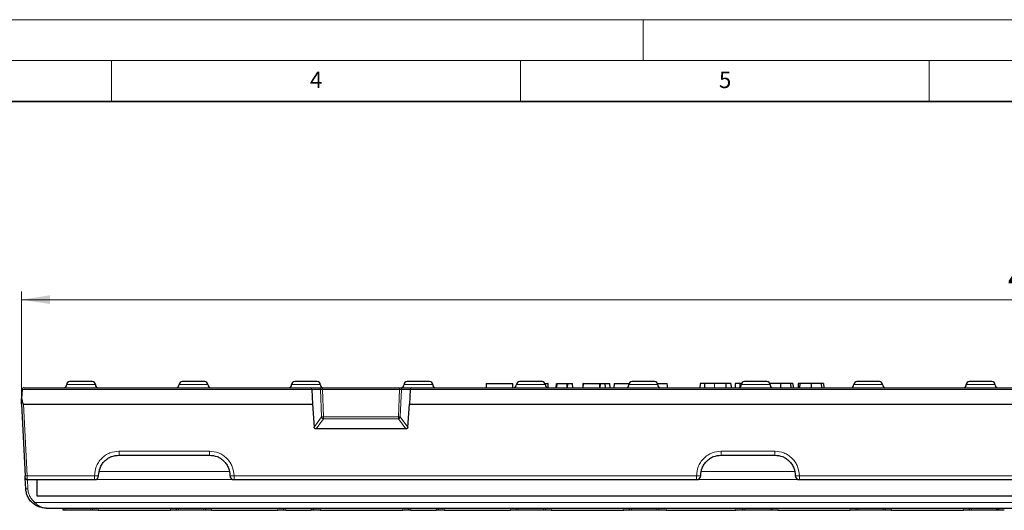
# Model space of a CAD drawing. Units: millimetres. Extents: x 0 to 420, y 0 to 297.
# Drawn here: x 154 to 274, y 237 to 297 of the extents above; entities that cross this region are included whole.
import ezdxf

# ---------------------------------------------------------------- set-up
doc = ezdxf.new("R2010")
doc.units = ezdxf.units.MM
doc.styles.add('SLDTEXTSTYLE0', font='TXT', dxfattribs={"width": 0.605})
doc.dimstyles.new('SLDDIMSTYLE0', dxfattribs={"dimtxt": 3.5, "dimasz": 3.5, "dimexe": 0, "dimexo": 0.0625, "dimgap": 0.875, "dimtad": 1, "dimlfac": 2, "dimrnd": 1e-09, "dimzin": 12, "dimdsep": 46, "dimtxsty": 'SLDTEXTSTYLE0', "dimsah": 1, "dimcen": 0.09, "dimadec": 0, "dimazin": 3, "dimtfac": 1, "dimtdec": 3, "dimtofl": 0, "dimtmove": 0, "dimatfit": 3, "dimfxl": 0, "dimfrac": 2, "dimtolj": 1, "dimtzin": 12, "dimarcsym": 0})

# ---------------------------------------------------------------- blocks, each defined once
blk = doc.blocks.new('_D')
at = {"color": 7, "linetype": 'Continuous', "lineweight": 0}
for p, q in [((153.99, 250.09), (153.99, 263.75)), ((403.24, 250.09), (403.24, 263.75)), ((153.99, 262.75), (403.24, 262.75))]:
    blk.add_line(p, q, dxfattribs=at)
at = {"color": 7, "linetype": 'Continuous', "lineweight": 18}
for points in [[(153.99, 262.75), (157.49, 262.22), (157.49, 263.29)], [(403.24, 262.75), (399.74, 263.29), (399.74, 262.22)]]:
    blk.add_solid(points, dxfattribs=at)
at = {"color": 7, "linetype": 'Continuous', "lineweight": 18, "insert": (274.6, 267.27), "char_height": 3.5, "attachment_point": 1, "style": 'SLDTEXTSTYLE0'}
blk.add_mtext('499', dxfattribs=at)

msp = doc.modelspace()

# ---------------------------------------------------------------- linework, layer by layer
at = {"color": 7, "linetype": 'Continuous', "lineweight": 18}
for p, q in [((0, 297), (420, 297)), ((230, 292), (230, 297)), ((15, 292), (415, 292)), ((165, 292), (165, 287)), ((215, 292), (215, 287)), ((265, 292), (265, 287))]:
    msp.add_line(p, q, dxfattribs=at)
at = {"color": 7, "linetype": 'Continuous', "lineweight": 35}
msp.add_line((410, 287), (20, 287), dxfattribs=at)
at = {"color": 7, "linetype": 'Continuous', "lineweight": 25}
for p, q in [((154.0779, 251.7503), (154.022, 250.6844)), ((154.3275, 251.9872), (189.3235, 251.9872)), ((189.3235, 251.9872), (190.3242, 251.9872)), ((189.5115, 251.7503), (189.581, 249.9883)), ((190.804, 251.9872), (200.2169, 251.9872)), ((200.6967, 251.9872), (201.6974, 251.9872)), ((201.5095, 251.7503), (201.4399, 249.9883)), ((201.6974, 251.9872), (355.5235, 251.9872)), ((210.8383, 252.4872), (210.8121, 251.9872)), ((218.4231, 251.9872), (218.3969, 252.4872)), ((219.3683, 252.4872), (219.3421, 251.9872)), ((219.4538, 252.4872), (219.4324, 251.9872)), ((220.6929, 252.4872), (220.6667, 251.9872)), ((221.4177, 251.9872), (221.3915, 252.4872)), ((222.6585, 252.4872), (222.6323, 251.9872)), ((222.671, 252.4872), (222.6456, 251.9872)), ((224.6945, 252.4872), (224.6683, 251.9872)), ((225.3278, 252.4872), (225.354, 251.9872)), ((225.9822, 251.9872), (225.956, 252.4872)), ((226.4644, 252.4872), (226.4382, 251.9872)), ((236.9867, 252.4872), (236.9605, 251.9872)), ((238.7228, 252.4872), (237.5373, 252.4872)), ((240.7592, 252.4872), (240.7855, 251.9872)), ((241.2816, 252.4872), (241.2554, 251.9872)), ((242.0569, 252.4872), (241.8477, 252.4872)), ((246.7923, 252.4872), (246.7925, 251.9872)), ((248.0529, 252.4872), (248.0769, 251.9872)), ((248.3342, 252.4872), (248.3605, 251.9872)), ((248.9867, 252.4872), (248.9605, 251.9872)), ((249.166, 252.4872), (249.1409, 251.9872)), ((250.5423, 252.4872), (250.5425, 251.9872)), ((251.8029, 252.4872), (251.8269, 251.9872)), ((252.0842, 252.4872), (252.1105, 251.9872)), ((153.9855, 249.9872), (154.4454, 241.211)), ((154.2274, 249.9883), (154.2355, 249.9806)), ((154.2274, 249.9883), (189.581, 249.9883)), ((189.5815, 249.9806), (189.581, 249.9883)), ((189.5815, 249.9806), (189.7777, 247.1625)), ((201.2432, 247.1625), (201.4394, 249.9806)), ((201.4394, 249.9806), (201.4399, 249.9883)), ((201.4399, 249.9883), (355.781, 249.9883)), ((201.0046, 246.9389), (190.0163, 246.9389)), ((165.9274, 243.7372), (176.9935, 243.7372)), ((239.5524, 243.7372), (246.1185, 243.7372)), ((154.5295, 239.6063), (154.4613, 240.9066)), ((154.7075, 240.7372), (162.9274, 240.7372)), ((155.9355, 238.7372), (155.9355, 240.7372)), ((179.9935, 240.7372), (236.5524, 240.7372)), ((249.1185, 240.7372), (308.1024, 240.7372)), ((401.2855, 238.7372), (155.9355, 238.7372)), ((157.0261, 237.2372), (400.1948, 237.2372)), ((159.1168, 236.9872), (159.1037, 237.2372)), ((162.6673, 237.2372), (162.6542, 236.9872)), ((172.9668, 236.9872), (172.9537, 237.2372)), ((176.5173, 237.2372), (176.5042, 236.9872)), ((186.0668, 236.9872), (186.0537, 237.2372)), ((189.6702, 237.2372), (189.6571, 236.9872)), ((201.3638, 236.9872), (201.3507, 237.2372)), ((204.9673, 237.2372), (204.9542, 236.9872)), ((214.5168, 236.9872), (214.5037, 237.2372)), ((218.0673, 237.2372), (218.0542, 236.9872)), ((228.3668, 236.9872), (228.3537, 237.2372)), ((231.9173, 237.2372), (231.9042, 236.9872)), ((242.2168, 236.9872), (242.2037, 237.2372)), ((245.7673, 237.2372), (245.7542, 236.9872)), ((256.0668, 236.9872), (256.0537, 237.2372)), ((259.6173, 237.2372), (259.6042, 236.9872)), ((269.9168, 236.9872), (269.9037, 237.2372)), ((273.4673, 237.2372), (273.4542, 236.9872)), ((159.3552, 236.9872), (159.1168, 236.9872)), ((162.4157, 236.9872), (159.3552, 236.9872)), ((162.6542, 236.9872), (162.4157, 236.9872)), ((163.3795, 236.9872), (172.2414, 236.9872)), ((173.2052, 236.9872), (172.9668, 236.9872)), ((176.2657, 236.9872), (173.2052, 236.9872)), ((176.5042, 236.9872), (176.2657, 236.9872)), ((177.2295, 236.9872), (185.3414, 236.9872)), ((186.3052, 236.9872), (186.0668, 236.9872)), ((186.3052, 236.9872), (189.4187, 236.9872)), ((189.6571, 236.9872), (189.4187, 236.9872)), ((190.5052, 236.9872), (200.6384, 236.9872)), ((201.6022, 236.9872), (201.3638, 236.9872)), ((201.6022, 236.9872), (204.7157, 236.9872)), ((204.9542, 236.9872), (204.7157, 236.9872)), ((205.6795, 236.9872), (213.7914, 236.9872)), ((214.7552, 236.9872), (214.5168, 236.9872)), ((217.8157, 236.9872), (214.7552, 236.9872)), ((218.0542, 236.9872), (217.8157, 236.9872)), ((218.7795, 236.9872), (227.6414, 236.9872)), ((228.6052, 236.9872), (228.3668, 236.9872)), ((231.6657, 236.9872), (228.6052, 236.9872)), ((231.9042, 236.9872), (231.6657, 236.9872)), ((232.8174, 236.9872), (241.3687, 236.9872)), ((242.4552, 236.9872), (242.2168, 236.9872)), ((245.5157, 236.9872), (242.4552, 236.9872)), ((245.7542, 236.9872), (245.5157, 236.9872)), ((246.4795, 236.9872), (255.3414, 236.9872)), ((256.3052, 236.9872), (256.0668, 236.9872)), ((259.3657, 236.9872), (256.3052, 236.9872)), ((259.6042, 236.9872), (259.3657, 236.9872)), ((260.3295, 236.9872), (269.1914, 236.9872)), ((270.1552, 236.9872), (269.9168, 236.9872)), ((273.2157, 236.9872), (270.1552, 236.9872)), ((273.4542, 236.9872), (273.2157, 236.9872))]:
    msp.add_line(p, q, dxfattribs=at)
at = {"color": 8, "linetype": 'Continuous', "lineweight": 18}
for p, q in [((154.0779, 251.7503), (189.5115, 251.7503)), ((159.5355, 252.3622), (163.0355, 252.3622)), ((173.2855, 252.3622), (176.7855, 252.3622)), ((187.0355, 252.3622), (190.5355, 252.3622)), ((189.5115, 251.7503), (190.5641, 251.7503)), ((190.6959, 248.4098), (190.5641, 251.7503)), ((190.804, 251.9872), (190.804, 251.7503)), ((190.804, 251.7503), (190.9358, 248.4098)), ((190.804, 251.7503), (200.2169, 251.7503)), ((200.0851, 248.4098), (200.2169, 251.7503)), ((200.2169, 251.9872), (200.2169, 251.7503)), ((200.4568, 251.7503), (200.325, 248.4098)), ((200.4568, 251.7503), (201.5095, 251.7503)), ((200.7855, 252.3622), (204.2855, 252.3622)), ((201.5095, 251.7503), (355.7115, 251.7503)), ((214.5355, 252.3622), (218.0355, 252.3622)), ((220.7719, 251.9872), (220.7937, 252.4872)), ((224.7659, 251.9872), (224.7878, 252.4872)), ((228.2855, 252.3622), (231.7855, 252.3622)), ((238.7228, 252.4872), (238.723, 251.9872)), ((242.0355, 252.3622), (245.5355, 252.3622)), ((255.7855, 252.3622), (259.2855, 252.3622)), ((269.5355, 252.3622), (273.0355, 252.3622)), ((154.2355, 249.9806), (154.6951, 241.211)), ((189.5815, 249.9806), (154.2355, 249.9806)), ((355.7815, 249.9806), (201.4394, 249.9806)), ((189.7777, 247.1625), (190.6959, 248.4098)), ((190.9358, 248.1879), (190.0163, 246.9389)), ((190.9358, 248.1879), (190.9358, 248.4098)), ((190.9358, 248.4098), (200.0851, 248.4098)), ((200.0851, 248.1879), (190.9358, 248.1879)), ((200.0851, 248.4098), (200.0851, 248.1879)), ((201.0046, 246.9389), (200.0851, 248.1879)), ((200.325, 248.4098), (201.2432, 247.1625)), ((165.9274, 244.211), (176.9935, 244.211)), ((165.9274, 244.211), (165.9274, 243.7372)), ((176.9935, 244.211), (176.9935, 243.7372)), ((239.5524, 244.211), (246.1185, 244.211)), ((239.5524, 244.211), (239.5524, 243.7372)), ((246.1185, 244.211), (246.1185, 243.7372)), ((154.6951, 241.211), (162.9274, 241.211)), ((162.9274, 240.7372), (162.9274, 241.211)), ((179.3981, 241.7372), (163.5228, 241.7372)), ((179.9935, 241.211), (236.5524, 241.211)), ((179.9935, 241.211), (179.9935, 240.7372)), ((236.5524, 240.7372), (236.5524, 241.211)), ((248.5231, 241.7372), (237.1478, 241.7372)), ((249.1185, 241.211), (308.1024, 241.211)), ((249.1185, 241.211), (249.1185, 240.7372)), ((154.7791, 239.6063), (154.7199, 240.7372)), ((162.9274, 240.7372), (179.9935, 240.7372)), ((236.5524, 240.7372), (249.1185, 240.7372)), ((155.6449, 237.9479), (401.576, 237.9479)), ((159.3552, 236.9872), (159.3421, 237.2372)), ((162.4288, 237.2372), (162.4157, 236.9872)), ((163.3795, 236.9872), (163.4097, 237.2372)), ((172.2112, 237.2372), (172.2414, 236.9872)), ((173.2052, 236.9872), (173.1921, 237.2372)), ((176.2788, 237.2372), (176.2657, 236.9872)), ((177.2295, 236.9872), (177.2597, 237.2372)), ((185.3112, 237.2372), (185.3414, 236.9872)), ((186.3052, 236.9872), (186.2921, 237.2372)), ((189.4318, 237.2372), (189.4187, 236.9872)), ((190.5052, 236.9872), (190.5467, 237.2372)), ((200.6082, 237.2372), (200.6384, 236.9872)), ((201.6022, 236.9872), (201.5891, 237.2372)), ((204.7288, 237.2372), (204.7157, 236.9872)), ((205.6795, 236.9872), (205.7097, 237.2372)), ((213.7612, 237.2372), (213.7914, 236.9872)), ((214.7552, 236.9872), (214.7421, 237.2372)), ((217.8288, 237.2372), (217.8157, 236.9872)), ((218.7795, 236.9872), (218.8097, 237.2372)), ((227.6112, 237.2372), (227.6414, 236.9872)), ((228.6052, 236.9872), (228.5921, 237.2372)), ((231.6788, 237.2372), (231.6657, 236.9872)), ((232.8174, 236.9872), (232.8596, 237.2372)), ((241.3288, 237.2372), (241.3687, 236.9872)), ((242.4552, 236.9872), (242.4421, 237.2372)), ((245.5288, 237.2372), (245.5157, 236.9872)), ((246.4795, 236.9872), (246.5097, 237.2372)), ((255.3112, 237.2372), (255.3414, 236.9872)), ((256.3052, 236.9872), (256.2921, 237.2372)), ((259.3788, 237.2372), (259.3657, 236.9872)), ((260.3295, 236.9872), (260.3597, 237.2372)), ((269.1612, 237.2372), (269.1914, 236.9872)), ((270.1552, 236.9872), (270.1421, 237.2372)), ((273.2587, 237.2372), (273.2234, 237.1335)), ((273.2234, 237.1335), (273.2157, 236.9872))]:
    msp.add_line(p, q, dxfattribs=at)
at = {"color": 7, "linetype": 'Continuous', "lineweight": 25, "flags": 128}
for points in [[(214.0939, 251.9872), (214.0808, 252.2372), (214.0677, 252.4872)], [(232.9987, 251.9872), (232.9856, 252.2372), (232.9724, 252.4872)], [(237.5373, 252.4872), (237.5372, 252.3156), (237.5371, 252.1514), (237.537, 251.9872)], [(240.1163, 252.4872), (240.1263, 252.2372), (240.1362, 251.9872)], [(241.8477, 252.4872), (241.8475, 252.2691), (241.8472, 252.0446)], [(154.4578, 240.9741), (154.4648, 240.9272), (154.4801, 240.8832)]]:
    msp.add_lwpolyline(points, dxfattribs=at)
at = {"color": 7, "linetype": 'Continuous', "lineweight": 25}
for centre, radius, start, end in [((154.3275, 251.7372), 0.25, 90, 177), ((159.1605, 252.3622), 0.375, 270, 0), ((159.9105, 252.3622), 0.375, 90, 180), ((162.6605, 252.3622), 0.375, 0, 90), ((163.4105, 252.3622), 0.375, 180, 270), ((172.9105, 252.3622), 0.375, 270, 0), ((173.6605, 252.3622), 0.375, 90, 180), ((176.4105, 252.3622), 0.375, 0, 90), ((177.1605, 252.3622), 0.375, 180, 270), ((186.6605, 252.3622), 0.375, 270, 0), ((187.4105, 252.3622), 0.375, 90, 180), ((190.1605, 252.3622), 0.375, 0, 90), ((190.9105, 252.3622), 0.375, 180, 270), ((200.4105, 252.3622), 0.375, 270, 0), ((201.1605, 252.3622), 0.375, 90, 180), ((203.9105, 252.3622), 0.375, 0, 90), ((204.6605, 252.3622), 0.375, 180, 270), ((214.1605, 252.3622), 0.375, 270, 0), ((214.9105, 252.3622), 0.375, 90, 180), ((217.6605, 252.3622), 0.375, 0, 90), ((218.4105, 252.3622), 0.375, 180, 270), ((227.9105, 252.3622), 0.375, 270, 0), ((228.6605, 252.3622), 0.375, 90, 180), ((231.4105, 252.3622), 0.375, 0, 90), ((232.1605, 252.3622), 0.375, 180, 270), ((241.6605, 252.3622), 0.375, 270, 0), ((242.4105, 252.3622), 0.375, 90, 180), ((245.1605, 252.3622), 0.375, 0, 90), ((245.9105, 252.3622), 0.375, 180, 270), ((255.4105, 252.3622), 0.375, 270, 0), ((256.1605, 252.3622), 0.375, 90, 180), ((258.9105, 252.3622), 0.375, 0, 90), ((259.6605, 252.3622), 0.375, 180, 270), ((269.1605, 252.3622), 0.375, 270, 0), ((269.9105, 252.3622), 0.375, 90, 180), ((272.6605, 252.3622), 0.375, 0, 90), ((273.4105, 252.3622), 0.375, 180, 270), ((162.9274, 241.2372), 0.5, 270, 0), ((179.9935, 241.2372), 0.5, 180, 270), ((236.5524, 241.2372), 0.5, 270, 0), ((249.1185, 241.2372), 0.5, 180, 270), ((154.7075, 240.9872), 0.25, 242.312091, 270)]:
    msp.add_arc(centre, radius, start, end, dxfattribs=at)
at = {"color": 8, "linetype": 'Continuous', "lineweight": 18}
for centre, radius, start, end in [((190.3195, 251.7425), 0.2447, 1.805175, 88.916493), ((200.7014, 251.7425), 0.2447, 91.083507, 178.194825), ((154.5702, 242.4074), 1.2029, 264.043308, 275.956692), ((163.0521, 243.619), 2.4113, 267.036602, 278.95519), ((179.8688, 243.619), 2.4113, 261.04481, 272.963398), ((236.6771, 243.619), 2.4113, 267.036602, 278.95519), ((248.9938, 243.619), 2.4113, 261.04481, 272.963398), ((154.6543, 240.8027), 1.2029, 264.043308, 275.956692), ((154.1547, 239.0329), 1.8433, 316.481176, 323.940518), ((273.2303, 237.3858), 0.2524, 268.431873, 323.91609)]:
    msp.add_arc(centre, radius, start, end, dxfattribs=at)
at = {"color": 7, "linetype": 'Continuous', "lineweight": 25}
for centre, start_param, end_param in [((189.3235, 251.7372), 4.76474886, 6.28318531), ((201.6974, 251.7372), 0, 1.51843645)]:
    msp.add_ellipse(centre, major_axis=(0, 0.25), ratio=0.75279184, start_param=start_param, end_param=end_param, dxfattribs=at)
for points, knots in [([(162.6605, 252.7372), (162.642, 252.7372), (162.6135, 252.7372), (162.4422, 252.7372), (162.2645, 252.7372), (162.0458, 252.7372), (161.7253, 252.7372), (161.2855, 252.7372), (160.8455, 252.7372), (160.5251, 252.7372), (160.3063, 252.7372), (160.1286, 252.7372), (159.9574, 252.7372), (159.9289, 252.7372), (159.9105, 252.7372)], [0, 0, 0, 0, 0.11972147, 0.18489187, 0.25000003, 0.3151704, 0.38027853, 0.5, 0.61972147, 0.68489187, 0.75000003, 0.8151704, 0.88027853, 1, 1, 1, 1]), ([(176.4105, 252.7372), (176.392, 252.7372), (176.3635, 252.7372), (176.1922, 252.7372), (176.0145, 252.7372), (175.7958, 252.7372), (175.4753, 252.7372), (175.0355, 252.7372), (174.5955, 252.7372), (174.2751, 252.7372), (174.0563, 252.7372), (173.8786, 252.7372), (173.7074, 252.7372), (173.6789, 252.7372), (173.6605, 252.7372)], [0, 0, 0, 0, 0.11972147, 0.18489187, 0.25000003, 0.3151704, 0.38027853, 0.5, 0.61972147, 0.68489187, 0.75000003, 0.8151704, 0.88027853, 1, 1, 1, 1]), ([(190.1605, 252.7372), (190.142, 252.7372), (190.1135, 252.7372), (189.9422, 252.7372), (189.7645, 252.7372), (189.5458, 252.7372), (189.2253, 252.7372), (188.7855, 252.7372), (188.3455, 252.7372), (188.0251, 252.7372), (187.8063, 252.7372), (187.6286, 252.7372), (187.4574, 252.7372), (187.4289, 252.7372), (187.4105, 252.7372)], [0, 0, 0, 0, 0.11972147, 0.18489187, 0.25000003, 0.3151704, 0.38027853, 0.5, 0.61972147, 0.68489187, 0.75000003, 0.8151704, 0.88027853, 1, 1, 1, 1]), ([(190.3242, 251.9872), (190.3432, 251.9872), (190.3824, 251.9872), (190.4987, 251.9872), (190.6442, 251.9872), (190.7517, 251.9872), (190.804, 251.9872)], [0, 0, 0, 0, 0.24345246, 0.5, 0.75654754, 1, 1, 1, 1]), ([(200.2169, 251.9872), (200.2692, 251.9872), (200.3767, 251.9872), (200.5222, 251.9872), (200.6385, 251.9872), (200.6777, 251.9872), (200.6967, 251.9872)], [0, 0, 0, 0, 0.24345246, 0.5, 0.75654754, 1, 1, 1, 1]), ([(203.9105, 252.7372), (203.892, 252.7372), (203.8635, 252.7372), (203.6922, 252.7372), (203.5145, 252.7372), (203.2958, 252.7372), (202.9753, 252.7372), (202.5355, 252.7372), (202.0955, 252.7372), (201.7751, 252.7372), (201.5563, 252.7372), (201.3786, 252.7372), (201.2074, 252.7372), (201.1789, 252.7372), (201.1605, 252.7372)], [0, 0, 0, 0, 0.11972147, 0.18489187, 0.25000003, 0.3151704, 0.38027853, 0.5, 0.61972147, 0.68489187, 0.75000003, 0.8151704, 0.88027853, 1, 1, 1, 1]), ([(210.8381, 252.4872), (210.8413, 252.4872), (210.8451, 252.4872), (210.8339, 252.4872), (210.8816, 252.4872), (210.9456, 252.4872), (211.0323, 252.4872), (211.1598, 252.4872), (211.5785, 252.4872), (212.2677, 252.4872), (213.0542, 252.4872), (213.5698, 252.4872), (213.809, 252.4872), (213.915, 252.4872), (213.9937, 252.4872), (214.0515, 252.4872), (214.0749, 252.4872), (214.0676, 252.4872), (214.0676, 252.4872)], [0, 0, 0, 0, 0.329576818, 0.392637022, 0.423316186, 0.447008484, 0.464249374, 0.481483678, 0.513522937, 0.6663895, 0.819247177, 0.895676168, 0.91877896, 0.934710614, 0.950678057, 0.970916422, 0.999946631, 1, 1, 1, 1]), ([(217.6605, 252.7372), (217.642, 252.7372), (217.6135, 252.7372), (217.4422, 252.7372), (217.2645, 252.7372), (217.0458, 252.7372), (216.7253, 252.7372), (216.2855, 252.7372), (215.8455, 252.7372), (215.5251, 252.7372), (215.3063, 252.7372), (215.1286, 252.7372), (214.9574, 252.7372), (214.9289, 252.7372), (214.9105, 252.7372)], [0, 0, 0, 0, 0.11972147, 0.18489187, 0.25000003, 0.3151704, 0.38027853, 0.5, 0.61972147, 0.68489187, 0.75000003, 0.8151704, 0.88027853, 1, 1, 1, 1]), ([(218.0121, 252.4872), (218.0211, 252.4872), (218.068, 252.4872), (218.1515, 252.4872), (218.2506, 252.4872), (218.3394, 252.4872), (218.4451, 252.4872), (218.3557, 252.4872), (218.3948, 252.4872), (218.4052, 252.4872), (218.3911, 252.4872), (218.3884, 252.4872)], [0, 0, 0, 0, 0.00491811, 0.02565922, 0.04655828, 0.07189484, 0.11783333, 0.32709115, 0.74265132, 0.95043141, 1, 1, 1, 1]), ([(219.4538, 252.4872), (219.475, 252.4872), (219.5089, 252.4872), (219.5745, 252.4872), (219.6398, 252.4872), (219.761, 252.4872), (220.1124, 252.4872), (220.4184, 252.4872), (220.664, 252.4872), (220.6929, 252.4872)], [0, 0, 0, 0, 0.06297243, 0.10073624, 0.13875995, 0.183637, 0.33207954, 0.92145274, 1, 1, 1, 1]), ([(220.6929, 252.4872), (220.6931, 252.4872), (220.6936, 252.4872), (220.6904, 252.4872), (220.6994, 252.4872), (220.6835, 252.4872), (220.7259, 252.4872), (220.7781, 252.4872), (220.7937, 252.4872)], [0, 0, 0, 0, 0.28156791, 0.56313582, 0.82254715, 0.9247887, 0.977512, 1, 1, 1, 1]), ([(220.7937, 252.4872), (220.8182, 252.4872), (220.8665, 252.4872), (220.9689, 252.4872), (221.0716, 252.4872), (221.1622, 252.4872), (221.2427, 252.4872), (221.3212, 252.4872), (221.3951, 252.4872), (221.3906, 252.4872), (221.3935, 252.4872), (221.383, 252.4872), (221.3961, 252.4872), (221.3902, 252.4872), (221.3895, 252.4872)], [0, 0, 0, 0, 0.02131179, 0.04203782, 0.06027936, 0.07710695, 0.09311749, 0.11470178, 0.15731436, 0.25177473, 0.34700239, 0.85507964, 0.98209895, 1, 1, 1, 1]), ([(222.671, 252.4872), (222.6613, 252.4872), (222.6415, 252.4872), (222.6861, 252.4872), (222.7721, 252.4872), (222.8843, 252.4872), (223.1329, 252.4872), (223.7434, 252.4872), (224.3005, 252.4872), (224.6945, 252.4872)], [0, 0, 0, 0, 0.08715092, 0.17670298, 0.23540865, 0.29464194, 0.34480303, 0.53654907, 1, 1, 1, 1]), ([(224.6945, 252.4872), (224.6945, 252.4872), (224.6944, 252.4872), (224.6947, 252.4872), (224.723, 252.4872), (224.7726, 252.4872), (224.7878, 252.4872)], [0, 0, 0, 0, 0.49444686, 0.74175831, 0.9209714, 1, 1, 1, 1]), ([(224.7878, 252.4872), (224.8109, 252.4872), (224.8503, 252.4872), (224.9337, 252.4872), (225.0161, 252.4872), (225.1032, 252.4872), (225.1866, 252.4872), (225.2573, 252.4872), (225.3394, 252.4872), (225.3232, 252.4872), (225.3262, 252.4872), (225.3278, 252.4872)], [0, 0, 0, 0, 0.06323659, 0.10806886, 0.15286926, 0.20107399, 0.25316511, 0.31079215, 0.39248882, 0.68003029, 1, 1, 1, 1]), ([(225.3278, 252.4872), (225.3281, 252.4872), (225.3293, 252.4872), (225.3095, 252.4872), (225.3349, 252.4872), (225.3389, 252.4872)], [0, 0, 0, 0, 0.17353692, 0.86768462, 1, 1, 1, 1]), ([(225.3278, 252.4872), (225.4649, 252.4872), (225.6331, 252.4872), (225.8215, 252.4872), (225.8893, 252.4872), (225.9384, 252.4872), (225.9583, 252.4872), (225.9524, 252.4872), (225.9504, 252.4872)], [0, 0, 0, 0, 0.45031048, 0.55253907, 0.65586961, 0.74652573, 0.91099943, 1, 1, 1, 1]), ([(226.4687, 252.4872), (226.4675, 252.4872), (226.4486, 252.4872), (226.5945, 252.4872), (226.8475, 252.4872), (227.2281, 252.4872), (227.6121, 252.4872), (227.983, 252.4872), (228.2077, 252.4872), (228.3108, 252.4872)], [0, 0, 0, 0, 0.01251849, 0.19581079, 0.43419383, 0.60222555, 0.74221292, 0.8817479, 1, 1, 1, 1]), ([(231.4105, 252.7372), (231.392, 252.7372), (231.3635, 252.7372), (231.1922, 252.7372), (231.0145, 252.7372), (230.7958, 252.7372), (230.4753, 252.7372), (230.0355, 252.7372), (229.5955, 252.7372), (229.2751, 252.7372), (229.0563, 252.7372), (228.8786, 252.7372), (228.7074, 252.7372), (228.6789, 252.7372), (228.6605, 252.7372)], [0, 0, 0, 0, 0.11972147, 0.18489187, 0.25000003, 0.3151704, 0.38027853, 0.5, 0.61972147, 0.68489187, 0.75000003, 0.8151704, 0.88027853, 1, 1, 1, 1]), ([(231.7621, 252.4872), (231.8503, 252.4872), (232.0813, 252.4872), (232.4061, 252.4872), (232.7137, 252.4872), (232.9303, 252.4872), (232.9537, 252.4872), (232.9658, 252.4872)], [0, 0, 0, 0, 0.11514423, 0.30146939, 0.50420183, 0.74062821, 1, 1, 1, 1]), ([(237.5373, 252.4872), (237.4642, 252.4872), (237.3473, 252.4872), (237.1948, 252.4872), (237.0929, 252.4872), (236.9923, 252.4872), (236.9891, 252.4872), (236.987, 252.4872), (236.9867, 252.4872)], [0, 0, 0, 0, 0.1928884, 0.30858962, 0.4253427, 0.5593498, 0.92398522, 1, 1, 1, 1]), ([(240.1163, 252.4872), (239.9633, 252.4872), (239.6719, 252.4872), (239.1561, 252.4872), (238.8477, 252.4872), (238.7228, 252.4872)], [0, 0, 0, 0, 0.39657218, 0.75553392, 1, 1, 1, 1]), ([(240.7592, 252.4872), (240.7431, 252.4872), (240.7186, 252.4872), (240.4783, 252.4872), (240.239, 252.4872), (240.1163, 252.4872)], [0, 0, 0, 0, 0.48827356, 0.737581489, 1, 1, 1, 1]), ([(241.8477, 252.4872), (241.7519, 252.4872), (241.6052, 252.4872), (241.4399, 252.4872), (241.3394, 252.4872), (241.2879, 252.4872), (241.2834, 252.4872), (241.2816, 252.4872)], [0, 0, 0, 0, 0.29865779, 0.45724631, 0.61606843, 0.8434067, 1, 1, 1, 1]), ([(245.1605, 252.7372), (245.142, 252.7372), (245.1135, 252.7372), (244.9422, 252.7372), (244.7645, 252.7372), (244.5458, 252.7372), (244.2253, 252.7372), (243.7855, 252.7372), (243.3455, 252.7372), (243.0251, 252.7372), (242.8063, 252.7372), (242.6286, 252.7372), (242.4574, 252.7372), (242.4289, 252.7372), (242.4105, 252.7372)], [0, 0, 0, 0, 0.11972147, 0.18489187, 0.25000003, 0.3151704, 0.38027853, 0.5, 0.61972147, 0.68489187, 0.75000003, 0.8151704, 0.88027853, 1, 1, 1, 1]), ([(246.7923, 252.4872), (246.6462, 252.4872), (246.3594, 252.4872), (245.9571, 252.4872), (245.6635, 252.4872), (245.5542, 252.4872), (245.5121, 252.4872)], [0, 0, 0, 0, 0.246106808, 0.483057991, 0.801377572, 1, 1, 1, 1]), ([(248.0529, 252.4872), (247.9307, 252.4872), (247.743, 252.4872), (247.3057, 252.4872), (247.0013, 252.4872), (246.8287, 252.4872), (246.7923, 252.4872)], [0, 0, 0, 0, 0.450459286, 0.692013411, 0.935161431, 1, 1, 1, 1]), ([(248.3342, 252.4872), (248.331, 252.4872), (248.3244, 252.4872), (248.2769, 252.4872), (248.1331, 252.4872), (248.0529, 252.4872)], [0, 0, 0, 0, 0.30669346, 0.61361608, 1, 1, 1, 1]), ([(249.166, 252.4872), (249.1201, 252.4872), (249.0372, 252.4872), (248.9945, 252.4872), (248.9893, 252.4872), (248.9867, 252.4872)], [0, 0, 0, 0, 0.382488948, 0.690506609, 1, 1, 1, 1]), ([(250.5423, 252.4872), (250.3963, 252.4872), (250.1097, 252.4872), (249.7056, 252.4872), (249.3683, 252.4872), (249.2346, 252.4872), (249.166, 252.4872)], [0, 0, 0, 0, 0.21650365, 0.42495297, 0.70498323, 1, 1, 1, 1]), ([(251.8029, 252.4872), (251.6807, 252.4872), (251.493, 252.4872), (251.0557, 252.4872), (250.7513, 252.4872), (250.5787, 252.4872), (250.5423, 252.4872)], [0, 0, 0, 0, 0.45045929, 0.69201341, 0.93516143, 1, 1, 1, 1]), ([(252.0842, 252.4872), (252.081, 252.4872), (252.0744, 252.4872), (252.0269, 252.4872), (251.8831, 252.4872), (251.8029, 252.4872)], [0, 0, 0, 0, 0.30669346, 0.61361608, 1, 1, 1, 1]), ([(258.9105, 252.7372), (258.892, 252.7372), (258.8635, 252.7372), (258.6922, 252.7372), (258.5145, 252.7372), (258.2958, 252.7372), (257.9753, 252.7372), (257.5355, 252.7372), (257.0955, 252.7372), (256.7751, 252.7372), (256.5563, 252.7372), (256.3786, 252.7372), (256.2074, 252.7372), (256.1789, 252.7372), (256.1605, 252.7372)], [0, 0, 0, 0, 0.11972147, 0.18489187, 0.25000003, 0.3151704, 0.38027853, 0.5, 0.61972147, 0.68489187, 0.75000003, 0.8151704, 0.88027853, 1, 1, 1, 1]), ([(272.6605, 252.7372), (272.642, 252.7372), (272.6135, 252.7372), (272.4422, 252.7372), (272.2645, 252.7372), (272.0458, 252.7372), (271.7253, 252.7372), (271.2855, 252.7372), (270.8455, 252.7372), (270.5251, 252.7372), (270.3063, 252.7372), (270.1286, 252.7372), (269.9574, 252.7372), (269.9289, 252.7372), (269.9105, 252.7372)], [0, 0, 0, 0, 0.11972147, 0.18489187, 0.25000003, 0.3151704, 0.38027853, 0.5, 0.61972147, 0.68489187, 0.75000003, 0.8151704, 0.88027853, 1, 1, 1, 1]), ([(153.9855, 249.9872), (153.9855, 249.9873), (153.9855, 249.9877), (153.9857, 249.991), (153.9863, 250.0038), (153.9894, 250.0617), (154.0013, 250.2892), (154.0129, 250.5108), (154.022, 250.6844)], [0, 0, 0, 0, 0.00845123, 0.01738806, 0.03797491, 0.09544871, 0.29152789, 1, 1, 1, 1]), ([(154.022, 250.6844), (154.0503, 250.5159), (154.0867, 250.2988), (154.1593, 250.073), (154.1956, 250.0124), (154.2138, 249.9941), (154.2232, 249.9901), (154.2274, 249.9883)], [0, 0, 0, 0, 0.695679, 0.89681763, 0.95883548, 0.981522, 1, 1, 1, 1]), ([(190.0163, 246.9389), (189.987, 246.9419), (189.9269, 246.948), (189.8484, 246.9985), (189.7928, 247.0736), (189.7826, 247.1333), (189.7777, 247.1625)], [0, 0, 0, 0, 0.24350614, 0.49904432, 0.75516963, 1, 1, 1, 1]), ([(201.2432, 247.1625), (201.2383, 247.1333), (201.2281, 247.0736), (201.1726, 246.9985), (201.094, 246.948), (201.0339, 246.9419), (201.0046, 246.9389)], [0, 0, 0, 0, 0.24483037, 0.50095568, 0.75649386, 1, 1, 1, 1]), ([(163.4274, 241.2372), (163.4609, 241.5516), (163.5135, 242.0459), (163.8299, 242.6266), (164.1537, 243.0233), (164.5424, 243.3371), (165.1231, 243.6507), (165.6087, 243.7029), (165.9274, 243.7372)], [0, 0, 0, 0, 0.23968744, 0.37678283, 0.50033897, 0.63071439, 0.75762571, 1, 1, 1, 1]), ([(176.9935, 243.7372), (177.3122, 243.7029), (177.7978, 243.6507), (178.3785, 243.3371), (178.7672, 243.0233), (179.091, 242.6266), (179.4074, 242.0459), (179.46, 241.5516), (179.4935, 241.2372)], [0, 0, 0, 0, 0.24237214, 0.369284, 0.49966104, 0.62321225, 0.76031257, 1, 1, 1, 1]), ([(237.0524, 241.2372), (237.0859, 241.5516), (237.1385, 242.0459), (237.4549, 242.6266), (237.7787, 243.0233), (238.1674, 243.3371), (238.7481, 243.6507), (239.2337, 243.7029), (239.5524, 243.7372)], [0, 0, 0, 0, 0.23968744, 0.37678283, 0.50033897, 0.63071439, 0.75762571, 1, 1, 1, 1]), ([(246.1185, 243.7372), (246.4372, 243.7029), (246.9228, 243.6507), (247.5035, 243.3371), (247.8922, 243.0233), (248.216, 242.6266), (248.5324, 242.0459), (248.585, 241.5516), (248.6185, 241.2372)], [0, 0, 0, 0, 0.24237214, 0.369284, 0.49966104, 0.62321225, 0.76031257, 1, 1, 1, 1]), ([(154.4578, 240.9741), (154.4576, 240.9773), (154.4573, 240.9841), (154.4544, 241.0385), (154.4503, 241.1179), (154.447, 241.1807), (154.4454, 241.211)], [0, 0, 0, 0, 0.24062435, 0.49978119, 0.75907426, 1, 1, 1, 1]), ([(154.4789, 240.8858), (154.4908, 240.8643), (154.5149, 240.8208), (154.5725, 240.7749), (154.6385, 240.7474), (154.6847, 240.747), (154.7072, 240.7468)], [0, 0, 0, 0, 0.25152182, 0.50881783, 0.76134831, 1, 1, 1, 1]), ([(155.4914, 237.7636), (155.3626, 237.8766), (155.0934, 238.1128), (154.8108, 238.5459), (154.5973, 239.0492), (154.554, 239.4051), (154.5295, 239.6063)], [0, 0, 0, 0, 0.23924097, 0.49992949, 0.71727587, 1, 1, 1, 1]), ([(157.0261, 237.2372), (156.7598, 237.261), (156.3611, 237.2966), (155.8458, 237.5169), (155.6096, 237.6814), (155.4914, 237.7636)], [0, 0, 0, 0, 0.50136554, 0.7505349, 1, 1, 1, 1]), ([(157.0261, 237.2372), (156.9035, 237.2458), (156.6587, 237.263), (156.289, 237.4076), (155.9417, 237.6328), (155.738, 237.8491), (155.6449, 237.9479)], [0, 0, 0, 0, 0.25117069, 0.50145202, 0.77211733, 1, 1, 1, 1]), ([(163.3795, 236.9872), (163.288, 236.9872), (163.1145, 236.9872), (162.8936, 236.9872), (162.7375, 236.9872), (162.6633, 236.9872), (162.6565, 236.9872), (162.6542, 236.9872)], [0, 0, 0, 0, 0.24042497, 0.45604229, 0.67012488, 0.88390799, 1, 1, 1, 1]), ([(172.9668, 236.9872), (172.9588, 236.9872), (172.9428, 236.9872), (172.8174, 236.9872), (172.6332, 236.9872), (172.4295, 236.9872), (172.295, 236.9872), (172.2414, 236.9872)], [0, 0, 0, 0, 0.21535727, 0.43076315, 0.64490333, 0.8585953, 1, 1, 1, 1]), ([(177.2295, 236.9872), (177.138, 236.9872), (176.9645, 236.9872), (176.7436, 236.9872), (176.5875, 236.9872), (176.5133, 236.9872), (176.5065, 236.9872), (176.5042, 236.9872)], [0, 0, 0, 0, 0.24042497, 0.45604229, 0.67012488, 0.88390799, 1, 1, 1, 1]), ([(186.0668, 236.9872), (186.0588, 236.9872), (186.0428, 236.9872), (185.9174, 236.9872), (185.7332, 236.9872), (185.5295, 236.9872), (185.395, 236.9872), (185.3414, 236.9872)], [0, 0, 0, 0, 0.21535727, 0.43076315, 0.64490333, 0.8585953, 1, 1, 1, 1]), ([(190.5051, 236.9872), (190.4206, 236.9872), (190.2401, 236.9872), (189.9896, 236.9872), (189.7902, 236.9872), (189.6755, 236.9872), (189.6627, 236.9872), (189.6571, 236.9872)], [0, 0, 0, 0, 0.19046318, 0.40670467, 0.62074242, 0.83390547, 1, 1, 1, 1]), ([(201.3638, 236.9872), (201.3558, 236.9872), (201.3398, 236.9872), (201.2145, 236.9872), (201.0302, 236.9872), (200.8265, 236.9872), (200.692, 236.9872), (200.6385, 236.9872)], [0, 0, 0, 0, 0.21535727, 0.43076315, 0.64490333, 0.8585953, 1, 1, 1, 1]), ([(205.6795, 236.9872), (205.588, 236.9872), (205.4145, 236.9872), (205.1936, 236.9872), (205.0375, 236.9872), (204.9633, 236.9872), (204.9565, 236.9872), (204.9542, 236.9872)], [0, 0, 0, 0, 0.24042497, 0.45604229, 0.67012488, 0.88390799, 1, 1, 1, 1]), ([(214.5168, 236.9872), (214.5088, 236.9872), (214.4928, 236.9872), (214.3674, 236.9872), (214.1832, 236.9872), (213.9795, 236.9872), (213.845, 236.9872), (213.7914, 236.9872)], [0, 0, 0, 0, 0.21535727, 0.43076315, 0.64490333, 0.8585953, 1, 1, 1, 1]), ([(218.7795, 236.9872), (218.688, 236.9872), (218.5145, 236.9872), (218.2936, 236.9872), (218.1375, 236.9872), (218.0633, 236.9872), (218.0565, 236.9872), (218.0542, 236.9872)], [0, 0, 0, 0, 0.24042497, 0.45604229, 0.67012488, 0.88390799, 1, 1, 1, 1]), ([(228.3668, 236.9872), (228.3588, 236.9872), (228.3428, 236.9872), (228.2174, 236.9872), (228.0332, 236.9872), (227.8295, 236.9872), (227.695, 236.9872), (227.6414, 236.9872)], [0, 0, 0, 0, 0.21535727, 0.43076315, 0.64490333, 0.8585953, 1, 1, 1, 1]), ([(232.8172, 236.9872), (232.7263, 236.9872), (232.5319, 236.9872), (232.2621, 236.9872), (232.0475, 236.9872), (231.9239, 236.9872), (231.9102, 236.9872), (231.9042, 236.9872)], [0, 0, 0, 0, 0.19037539, 0.40669929, 0.62070537, 0.83379114, 1, 1, 1, 1]), ([(242.2168, 236.9872), (242.2042, 236.9872), (242.1807, 236.9872), (242.0109, 236.9872), (241.7851, 236.9872), (241.5571, 236.9872), (241.4158, 236.9872), (241.3688, 236.9872)], [0, 0, 0, 0, 0.25065232, 0.46666243, 0.68039093, 0.8937676, 1, 1, 1, 1]), ([(246.4795, 236.9872), (246.388, 236.9872), (246.2145, 236.9872), (245.9936, 236.9872), (245.8375, 236.9872), (245.7633, 236.9872), (245.7565, 236.9872), (245.7542, 236.9872)], [0, 0, 0, 0, 0.24042497, 0.45604229, 0.67012488, 0.88390799, 1, 1, 1, 1]), ([(256.0668, 236.9872), (256.0588, 236.9872), (256.0428, 236.9872), (255.9174, 236.9872), (255.7332, 236.9872), (255.5295, 236.9872), (255.395, 236.9872), (255.3414, 236.9872)], [0, 0, 0, 0, 0.21535727, 0.43076315, 0.64490333, 0.8585953, 1, 1, 1, 1]), ([(260.3295, 236.9872), (260.238, 236.9872), (260.0645, 236.9872), (259.8436, 236.9872), (259.6875, 236.9872), (259.6133, 236.9872), (259.6065, 236.9872), (259.6042, 236.9872)], [0, 0, 0, 0, 0.24042497, 0.45604229, 0.67012488, 0.88390799, 1, 1, 1, 1]), ([(269.9168, 236.9872), (269.9088, 236.9872), (269.8928, 236.9872), (269.7674, 236.9872), (269.5832, 236.9872), (269.3795, 236.9872), (269.245, 236.9872), (269.1914, 236.9872)], [0, 0, 0, 0, 0.21535727, 0.43076315, 0.64490333, 0.8585953, 1, 1, 1, 1]), ([(274.1795, 236.9872), (274.088, 236.9872), (273.9145, 236.9872), (273.6936, 236.9872), (273.5375, 236.9872), (273.4633, 236.9872), (273.4565, 236.9872), (273.4542, 236.9872)], [0, 0, 0, 0, 0.24042497, 0.45604229, 0.67012488, 0.88390799, 1, 1, 1, 1])]:
    msp.add_open_spline(points, degree=3, knots=knots, dxfattribs=at)
at = {"color": 8, "linetype": 'Continuous', "lineweight": 18}
for points, knots in [([(190.5641, 251.7503), (190.5739, 251.7511), (190.5935, 251.7529), (190.6514, 251.7535), (190.7233, 251.7529), (190.7771, 251.7511), (190.804, 251.7503)], [0, 0, 0, 0, 0.25019533, 0.5, 0.74980467, 1, 1, 1, 1]), ([(200.2169, 251.7503), (200.2438, 251.7511), (200.2976, 251.7529), (200.3695, 251.7535), (200.4274, 251.7529), (200.447, 251.7511), (200.4568, 251.7503)], [0, 0, 0, 0, 0.25019533, 0.5, 0.74980467, 1, 1, 1, 1]), ([(162.9274, 241.211), (162.9675, 241.5884), (163.0291, 242.1688), (163.4032, 242.8673), (163.7904, 243.3479), (164.271, 243.7351), (164.9694, 244.1092), (165.55, 244.1709), (165.9274, 244.211)], [0, 0, 0, 0, 0.23960949, 0.3685643, 0.50022215, 0.63184301, 0.76069584, 1, 1, 1, 1]), ([(176.9935, 244.211), (177.3709, 244.1709), (177.9515, 244.1092), (178.6499, 243.7351), (179.1306, 243.3479), (179.5177, 242.8673), (179.8918, 242.1688), (179.9534, 241.5884), (179.9935, 241.211)], [0, 0, 0, 0, 0.23930416, 0.36815699, 0.49977785, 0.6314357, 0.76039051, 1, 1, 1, 1]), ([(236.5524, 241.211), (236.5925, 241.5884), (236.6541, 242.1688), (237.0282, 242.8673), (237.4154, 243.3479), (237.896, 243.7351), (238.5944, 244.1092), (239.175, 244.1709), (239.5524, 244.211)], [0, 0, 0, 0, 0.23960949, 0.3685643, 0.50022215, 0.63184301, 0.76069584, 1, 1, 1, 1]), ([(246.1185, 244.211), (246.4959, 244.1709), (247.0765, 244.1092), (247.7749, 243.7351), (248.2556, 243.3479), (248.6427, 242.8673), (249.0168, 242.1688), (249.0784, 241.5884), (249.1185, 241.211)], [0, 0, 0, 0, 0.23930416, 0.36815699, 0.49977785, 0.6314357, 0.76039051, 1, 1, 1, 1]), ([(154.6951, 241.211), (154.696, 241.1726), (154.698, 241.0979), (154.7005, 240.996), (154.7026, 240.9102), (154.7049, 240.823), (154.7069, 240.7517), (154.7073, 240.7418), (154.7075, 240.7372)], [0, 0, 0, 0, 0.1524958, 0.29719791, 0.43410199, 0.56320415, 0.79706154, 1, 1, 1, 1]), ([(154.7791, 239.6063), (154.7972, 239.4481), (154.8336, 239.1279), (155.0178, 238.6758), (155.2834, 238.2662), (155.5253, 238.0532), (155.6449, 237.9479)], [0, 0, 0, 0, 0.24718055, 0.50011418, 0.75298663, 1, 1, 1, 1])]:
    msp.add_open_spline(points, degree=3, knots=knots, dxfattribs=at)
for points in [[(190.6959, 248.4098), (190.703, 248.3819), (190.7172, 248.3262), (190.7741, 248.2557), (190.8492, 248.2041), (190.9069, 248.1933), (190.9358, 248.1879)], [(190.9358, 248.4098), (190.9089, 248.4088), (190.8553, 248.407), (190.7834, 248.4062), (190.7255, 248.407), (190.7058, 248.4088), (190.6959, 248.4098)], [(200.0851, 248.1879), (200.114, 248.1933), (200.1717, 248.2041), (200.2468, 248.2557), (200.3037, 248.3262), (200.3179, 248.3819), (200.325, 248.4098)], [(200.325, 248.4098), (200.3151, 248.4088), (200.2954, 248.407), (200.2375, 248.4062), (200.1657, 248.407), (200.112, 248.4088), (200.0851, 248.4098)]]:
    msp.add_open_spline(points, degree=3, dxfattribs=at)

# ---------------------------------------------------------------- texts
at = {"color": 7, "linetype": 'Continuous', "lineweight": 18, "char_height": 2, "attachment_point": 2, "style": 'SLDTEXTSTYLE0'}
for s, insert in [('4', (190.03, 290.6343)), ('5', (240.0418, 290.6369))]:
    msp.add_mtext(s, dxfattribs=dict(at, insert=insert))

# ---------------------------------------------------------------- dimensions: what is measured, and where the dimension line sits
at = {"color": 7, "linetype": 'Continuous', "lineweight": 18}
dim = msp.add_linear_dim(base=(403.2355, 262.7535), p1=(153.9855, 249.9872), p2=(403.2355, 249.9872), dimstyle='SLDDIMSTYLE0', dxfattribs=at)
dim.commit()
dim.dimension.update_dxf_attribs({"geometry": '_D', "text_midpoint": (278.6105, 262.7535), "dimtype": 160})

doc.saveas('drawing.dxf')
